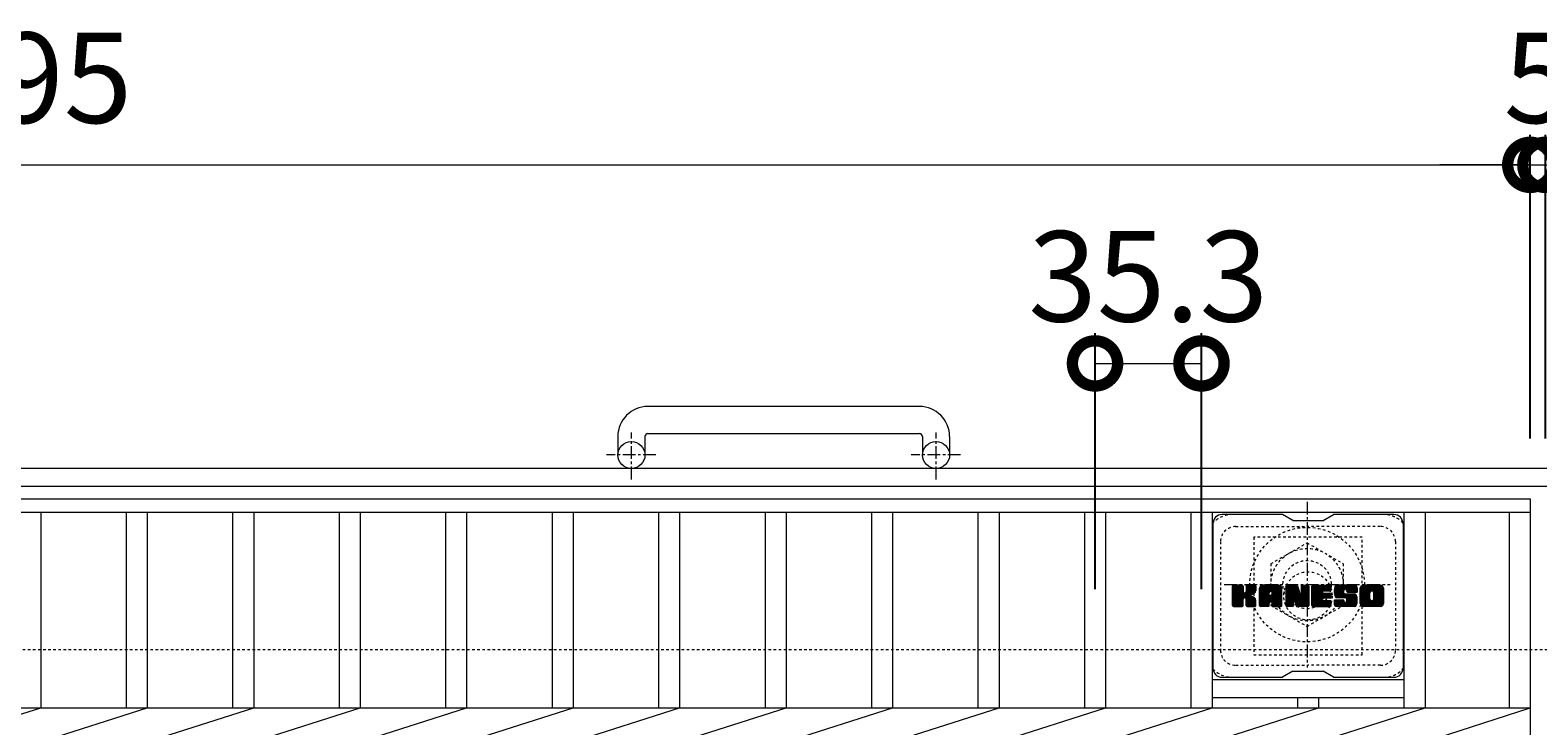
# Model space of a CAD drawing. Units: millimetres. Extents: x -1580 to 40, y -529 to 1355.
# Drawn here: x -769 to -270, y 1124 to 1355 of the extents above; entities that cross this region are included whole.
import ezdxf

# ---------------------------------------------------------------- set-up
doc = ezdxf.new("R2010")
doc.units = ezdxf.units.MM
doc.linetypes.add('中心線（短）', pattern=[6.773333, 4.233333, -0.846667, 0.846667, -0.846667])
doc.linetypes.add('点線（標準）', pattern=[1.693333, 0.846667, -0.846667])
for name, color, linetype in [('(K)アンカー', 2, 'Continuous'), ('(K)ボルトキャップ', 6, 'Continuous'), ('(K)ボルト固定部', 2, 'Continuous'), ('(K)受枠', 2, 'Continuous'), ('(K)寸法', 7, 'Continuous'), ('(K)蓋', 3, 'Continuous')]:
    doc.layers.add(name, color=color, linetype=linetype)
doc.styles.add('(K)MSゴシック', font='MS Gothic.ttf')
doc.dimstyles.new('KAD-1', dxfattribs={"dimtxt": 3, "dimasz": 3, "dimexe": 1, "dimexo": 2, "dimgap": 1, "dimtad": 1, "dimdec": 1, "dimdsep": 46, "dimtxsty": '(K)MSゴシック', "dimblk": 'DOTSMALL', "dimcen": 0, "dimclrd": 7, "dimclre": 256, "dimclrt": 2, "dimadec": 1, "dimazin": 0, "dimtfac": 1, "dimtdec": 1, "dimtmove": 0, "dimatfit": 3, "dimldrblk": 'DOTSMALL', "dimfxl": 1, "dimtfill": 1, "dimlwd": 9, "dimlwe": -1, "dimarcsym": 0})

# ---------------------------------------------------------------- blocks, each defined once
blk = doc.blocks.new('_DotSmall')
at = {"color": 0, "linetype": 'ByBlock', "const_width": 0.5}
blk.add_lwpolyline([(-0.0625, 0, 1), (0.0625, 0, 1)], format="xyb", close=True, dxfattribs=at)
blk = doc.blocks.new('*D2')
at = {"layer": '(K)寸法', "transparency": 16777216}
for p, q in [((-1267.1, 1219.79), (-1267.1, 1320.55)), ((-272.1, 1219.79), (-272.1, 1320.55))]:
    blk.add_line(p, q, dxfattribs=at)
at = {"layer": '(K)寸法', "color": 7, "lineweight": 9, "transparency": 16777216}
blk.add_line((-1267.1, 1310.55), (-272.1, 1310.55), dxfattribs=at)
at = {"layer": 'Defpoints', "color": 0, "transparency": 16777216}
for p in [(-272.1, 1310.55), (-1267.1, 1199.79), (-272.1, 1199.79)]:
    blk.add_point(p, dxfattribs=at)
at = {"layer": '(K)寸法', "color": 7, "lineweight": 9, "transparency": 16777216, "xscale": 30, "yscale": 30, "zscale": 30, "rotation": 180}
blk.add_blockref('_DotSmall', (-1267.1, 1310.55), dxfattribs=at)
at = {"layer": '(K)寸法', "color": 7, "lineweight": 9, "transparency": 16777216, "xscale": 30, "yscale": 30, "zscale": 30}
blk.add_blockref('_DotSmall', (-272.1, 1310.55), dxfattribs=at)
at = {"layer": '(K)寸法', "color": 2, "lineweight": 9, "transparency": 16777216, "insert": (-769.6, 1335.55), "char_height": 30, "attachment_point": 5, "style": '(K)MSゴシック', "bg_fill": 3, "box_fill_scale": 1.1, "bg_fill_color": 256, "bg_fill_true_color": 13158600, "bg_fill_transparency": 0}
blk.add_mtext('995', dxfattribs=at)
blk = doc.blocks.new('*D3')
at = {"layer": '(K)寸法', "transparency": 16777216}
for p, q in [((-416.4, 1169.79), (-416.4, 1254.67)), ((-381.1, 1169.79), (-381.1, 1254.67))]:
    blk.add_line(p, q, dxfattribs=at)
at = {"layer": '(K)寸法', "color": 7, "lineweight": 9, "transparency": 16777216}
blk.add_line((-416.4, 1244.67), (-381.1, 1244.67), dxfattribs=at)
at = {"layer": 'Defpoints', "color": 0, "transparency": 16777216}
for p in [(-381.1, 1244.67), (-416.4, 1149.79), (-381.1, 1149.79)]:
    blk.add_point(p, dxfattribs=at)
at = {"layer": '(K)寸法', "color": 7, "lineweight": 9, "transparency": 16777216, "xscale": 30, "yscale": 30, "zscale": 30, "rotation": 180}
blk.add_blockref('_DotSmall', (-416.4, 1244.67), dxfattribs=at)
at = {"layer": '(K)寸法', "color": 7, "lineweight": 9, "transparency": 16777216, "xscale": 30, "yscale": 30, "zscale": 30}
blk.add_blockref('_DotSmall', (-381.1, 1244.67), dxfattribs=at)
at = {"layer": '(K)寸法', "color": 2, "lineweight": 9, "transparency": 16777216, "insert": (-398.75, 1269.67), "char_height": 30, "attachment_point": 5, "style": '(K)MSゴシック', "bg_fill": 3, "box_fill_scale": 1.1, "bg_fill_color": 256, "bg_fill_true_color": 13158600, "bg_fill_transparency": 0}
blk.add_mtext('35.3', dxfattribs=at)
blk = doc.blocks.new('*D4')
at = {"layer": '(K)寸法', "transparency": 16777216}
for p, q in [((-272.1, 1219.79), (-272.1, 1320.55)), ((-267.1, 1219.79), (-267.1, 1320.55))]:
    blk.add_line(p, q, dxfattribs=at)
at = {"layer": '(K)寸法', "color": 7, "lineweight": 9, "transparency": 16777216}
for p, q in [((-272.1, 1310.55), (-302.1, 1310.55)), ((-272.1, 1310.55), (-267.1, 1310.55)), ((-267.1, 1310.55), (-237.1, 1310.55))]:
    blk.add_line(p, q, dxfattribs=at)
at = {"layer": 'Defpoints', "color": 0, "transparency": 16777216}
for p in [(-267.1, 1310.55), (-272.1, 1199.79), (-267.1, 1199.79)]:
    blk.add_point(p, dxfattribs=at)
at = {"layer": '(K)寸法', "color": 7, "lineweight": 9, "transparency": 16777216, "xscale": 30, "yscale": 30, "zscale": 30}
blk.add_blockref('_DotSmall', (-272.1, 1310.55), dxfattribs=at)
at = {"layer": '(K)寸法', "color": 7, "lineweight": 9, "transparency": 16777216, "xscale": 30, "yscale": 30, "zscale": 30, "rotation": 180}
blk.add_blockref('_DotSmall', (-267.1, 1310.55), dxfattribs=at)
at = {"layer": '(K)寸法', "color": 2, "lineweight": 9, "transparency": 16777216, "insert": (-269.6, 1335.55), "char_height": 30, "attachment_point": 5, "style": '(K)MSゴシック', "bg_fill": 3, "box_fill_scale": 1.1, "bg_fill_color": 256, "bg_fill_true_color": 13158600, "bg_fill_transparency": 0}
blk.add_mtext('5', dxfattribs=at)

msp = doc.modelspace()

# ---------------------------------------------------------------- linework, layer by layer
at = {"layer": '(K)アンカー', "color": 2, "linetype": 'Continuous', "lineweight": 9}
for p, q in [((-474.6, 1230.39), (-564.6, 1230.39)), ((-574.6, 1220.39), (-574.6, 1214.29)), ((-565.6, 1220.39), (-565.6, 1214.29)), ((-564.6, 1221.39), (-474.6, 1221.39)), ((-473.6, 1220.39), (-473.6, 1214.29)), ((-464.6, 1220.39), (-464.6, 1214.29))]:
    msp.add_line(p, q, dxfattribs=at)
at = {"layer": '(K)アンカー', "color": 2, "linetype": '中心線（短）', "lineweight": 9}
for p, q in [((-570.1, 1206.19), (-570.1, 1221.78)), ((-469.1, 1206.19), (-469.1, 1221.78)), ((-561.94, 1214.29), (-578.35, 1214.29)), ((-460.94, 1214.29), (-477.35, 1214.29))]:
    msp.add_line(p, q, dxfattribs=at)
at = {"layer": '(K)アンカー', "color": 2, "linetype": 'Continuous', "lineweight": 9}
for centre in [(-570.1, 1214.29), (-469.1, 1214.29)]:
    msp.add_circle(centre, 4.5, dxfattribs=at)
for centre, radius, start, end in [((-564.6, 1220.39), 10, 90, 180), ((-474.6, 1220.39), 10, 0, 90), ((-564.6, 1220.39), 1, 90, 180), ((-474.6, 1220.39), 1, 0, 90)]:
    msp.add_arc(centre, radius, start, end, dxfattribs=at)
at = {"layer": '(K)ボルトキャップ', "color": 6, "linetype": 'Continuous', "lineweight": 9}
for p, q in [((-354.3, 1194.54), (-374.3, 1194.54)), ((-350.8, 1192.54), (-354.27, 1194.54)), ((-340.8, 1192.54), (-337.34, 1194.54)), ((-317.3, 1194.54), (-337.34, 1194.54)), ((-377.3, 1191.54), (-377.3, 1143.54)), ((-350.8, 1192.54), (-340.8, 1192.54)), ((-314.3, 1191.54), (-314.3, 1143.54)), ((-370.8, 1167.81), (-367.55, 1171.07)), ((-370.8, 1168.01), (-367.74, 1171.07)), ((-370.8, 1168.2), (-367.93, 1171.07)), ((-370.8, 1168.39), (-368.13, 1171.07)), ((-370.8, 1168.58), (-368.32, 1171.07)), ((-370.8, 1168.77), (-368.51, 1171.07)), ((-370.8, 1168.96), (-368.7, 1171.07)), ((-370.8, 1169.16), (-368.89, 1171.07)), ((-370.8, 1169.35), (-369.08, 1171.07)), ((-370.8, 1169.54), (-369.28, 1171.07)), ((-370.8, 1169.73), (-369.47, 1171.07)), ((-370.8, 1169.92), (-369.66, 1171.07)), ((-370.8, 1170.12), (-369.85, 1171.07)), ((-370.8, 1170.31), (-370.04, 1171.07)), ((-370.8, 1170.5), (-370.23, 1171.07)), ((-370.8, 1170.69), (-370.43, 1171.07)), ((-370.8, 1167.62), (-367.41, 1171.02)), ((-370.8, 1167.43), (-367.31, 1170.92)), ((-370.8, 1167.24), (-367.27, 1170.77)), ((-370.8, 1164.32), (-370.8, 1170.76)), ((-370.8, 1167.05), (-367.27, 1170.58)), ((-370.8, 1166.86), (-367.27, 1170.39)), ((-370.8, 1166.66), (-367.27, 1170.2)), ((-370.8, 1166.47), (-367.27, 1170.01)), ((-370.8, 1166.28), (-367.27, 1169.81)), ((-370.8, 1166.09), (-367.27, 1169.62)), ((-370.78, 1164.2), (-363.91, 1171.07)), ((-370.75, 1170.93), (-370.67, 1171.01)), ((-370.69, 1164.09), (-363.72, 1171.07)), ((-370.57, 1164.03), (-363.52, 1171.07)), ((-367.57, 1171.07), (-370.5, 1171.07)), ((-370.38, 1164.02), (-363.34, 1171.06)), ((-370.19, 1164.02), (-363.21, 1170.99)), ((-370, 1164.02), (-363.13, 1170.88)), ((-367.27, 1170.76), (-367.27, 1168.99)), ((-366.98, 1166.84), (-363.11, 1170.71)), ((-366.75, 1166.88), (-363.11, 1170.52)), ((-366.6, 1166.84), (-363.11, 1170.33)), ((-366.48, 1166.77), (-363.11, 1170.14)), ((-366.33, 1168.84), (-364.1, 1171.07)), ((-366.3, 1169.05), (-364.29, 1171.07)), ((-366.3, 1169.25), (-364.48, 1171.07)), ((-366.3, 1169.44), (-364.67, 1171.07)), ((-366.3, 1169.63), (-364.87, 1171.07)), ((-366.3, 1169.82), (-365.06, 1171.07)), ((-366.3, 1170.01), (-365.25, 1171.07)), ((-366.3, 1170.21), (-365.44, 1171.07)), ((-366.3, 1170.4), (-365.63, 1171.07)), ((-366.3, 1170.59), (-365.83, 1171.07)), ((-366.3, 1170.78), (-366.02, 1171.07)), ((-366.3, 1170.76), (-366.3, 1168.99)), ((-363.41, 1171.07), (-366, 1171.07)), ((-365.19, 1167.86), (-363.11, 1169.95)), ((-364.97, 1167.9), (-363.11, 1169.76)), ((-364.72, 1167.95), (-363.11, 1169.56)), ((-363.11, 1170.76), (-363.11, 1169.26)), ((-361.83, 1165.67), (-356.43, 1171.07)), ((-361.83, 1165.86), (-356.62, 1171.07)), ((-361.83, 1166.05), (-356.81, 1171.07)), ((-361.83, 1166.24), (-357.01, 1171.07)), ((-361.83, 1166.43), (-357.2, 1171.07)), ((-361.83, 1166.62), (-357.39, 1171.07)), ((-361.83, 1166.82), (-357.58, 1171.07)), ((-361.83, 1167.01), (-357.77, 1171.07)), ((-361.83, 1167.2), (-357.96, 1171.07)), ((-361.83, 1167.39), (-358.16, 1171.07)), ((-361.83, 1167.58), (-358.35, 1171.07)), ((-361.83, 1167.77), (-358.54, 1171.07)), ((-361.83, 1167.97), (-358.73, 1171.07)), ((-361.83, 1168.16), (-358.92, 1171.07)), ((-361.83, 1168.35), (-359.11, 1171.07)), ((-361.83, 1168.54), (-359.31, 1171.07)), ((-361.83, 1168.73), (-359.5, 1171.07)), ((-361.83, 1168.92), (-359.69, 1171.07)), ((-361.83, 1169.12), (-359.88, 1171.07)), ((-361.83, 1169.31), (-360.07, 1171.07)), ((-361.83, 1169.5), (-360.26, 1171.07)), ((-361.83, 1169.69), (-360.46, 1171.07)), ((-361.83, 1169.88), (-360.65, 1171.07)), ((-361.83, 1170.08), (-360.84, 1171.07)), ((-361.83, 1164.32), (-361.83, 1170.06)), ((-361.8, 1170.29), (-361.06, 1171.04)), ((-361.64, 1170.65), (-361.41, 1170.88)), ((-361.18, 1164.02), (-354.61, 1170.59)), ((-360.99, 1164.02), (-354.54, 1170.46)), ((-355.46, 1171.07), (-360.83, 1171.07)), ((-360.79, 1164.02), (-354.49, 1170.32)), ((-360.6, 1164.02), (-354.46, 1170.16)), ((-360.41, 1164.02), (-354.46, 1169.97)), ((-360.22, 1164.02), (-354.46, 1169.78)), ((-360.03, 1164.02), (-354.46, 1169.59)), ((-358.16, 1169.15), (-356.24, 1171.07)), ((-357.99, 1169.12), (-356.05, 1171.07)), ((-357.86, 1169.06), (-355.86, 1171.07)), ((-357.76, 1168.97), (-355.66, 1171.07)), ((-357.69, 1168.85), (-355.47, 1171.07)), ((-357.65, 1168.69), (-355.29, 1171.05)), ((-357.65, 1168.5), (-355.14, 1171.01)), ((-357.65, 1168.31), (-355.01, 1170.96)), ((-357.65, 1168.12), (-354.89, 1170.89)), ((-357.65, 1167.93), (-354.78, 1170.8)), ((-357.65, 1167.73), (-354.69, 1170.7)), ((-354.46, 1164.32), (-354.46, 1170.06)), ((-353.16, 1167.62), (-349.72, 1171.07)), ((-353.16, 1167.82), (-349.91, 1171.07)), ((-353.16, 1168.01), (-350.1, 1171.07)), ((-353.16, 1168.2), (-350.29, 1171.07)), ((-353.16, 1168.39), (-350.49, 1171.07)), ((-353.16, 1168.58), (-350.68, 1171.07)), ((-353.16, 1168.77), (-350.87, 1171.07)), ((-353.16, 1168.97), (-351.06, 1171.07)), ((-353.16, 1169.16), (-351.25, 1171.07)), ((-353.16, 1169.35), (-351.45, 1171.07)), ((-353.16, 1169.54), (-351.64, 1171.07)), ((-353.16, 1169.73), (-351.83, 1171.07)), ((-353.16, 1169.93), (-352.02, 1171.07)), ((-353.16, 1170.12), (-352.21, 1171.07)), ((-353.16, 1170.31), (-352.4, 1171.07)), ((-353.16, 1170.5), (-352.6, 1171.07)), ((-353.16, 1170.69), (-352.79, 1171.07)), ((-353.16, 1167.43), (-349.53, 1171.06)), ((-353.16, 1167.24), (-349.4, 1171)), ((-353.16, 1167.05), (-349.31, 1170.9)), ((-353.16, 1170.76), (-353.16, 1164.32)), ((-353.16, 1166.86), (-349.27, 1170.75)), ((-353.16, 1166.67), (-349.22, 1170.61)), ((-353.16, 1166.47), (-349.17, 1170.46)), ((-353.16, 1166.28), (-349.13, 1170.32)), ((-353.16, 1166.09), (-349.08, 1170.17)), ((-353.16, 1165.9), (-349.03, 1170.03)), ((-353.16, 1165.71), (-348.99, 1169.88)), ((-353.16, 1165.52), (-348.94, 1169.74)), ((-353.16, 1165.32), (-348.89, 1169.59)), ((-353.11, 1170.94), (-353.04, 1171.01)), ((-352.86, 1171.07), (-349.59, 1171.07)), ((-350.17, 1165.83), (-345.51, 1170.49)), ((-350.12, 1165.68), (-345.51, 1170.3)), ((-350.08, 1165.53), (-345.51, 1170.1)), ((-350.03, 1165.38), (-345.51, 1169.91)), ((-349.99, 1165.24), (-345.51, 1169.72)), ((-349.3, 1170.86), (-348.38, 1167.99)), ((-348.07, 1168.88), (-345.89, 1171.07)), ((-348.07, 1169.07), (-346.08, 1171.07)), ((-348.07, 1169.27), (-346.27, 1171.07)), ((-348.07, 1169.46), (-346.46, 1171.07)), ((-348.07, 1169.65), (-346.65, 1171.07)), ((-348.07, 1169.84), (-346.84, 1171.07)), ((-348.07, 1170.03), (-347.04, 1171.07)), ((-348.07, 1170.22), (-347.23, 1171.07)), ((-348.07, 1170.42), (-347.42, 1171.07)), ((-348.07, 1170.61), (-347.61, 1171.07)), ((-348.07, 1170.8), (-347.8, 1171.06)), ((-348.07, 1168.69), (-345.71, 1171.05)), ((-348.07, 1168.5), (-345.59, 1170.98)), ((-348.07, 1168.31), (-345.52, 1170.86)), ((-348.07, 1170.76), (-348.07, 1168.03)), ((-348.07, 1168.12), (-345.51, 1170.68)), ((-347.77, 1171.07), (-345.81, 1171.07)), ((-345.51, 1170.76), (-345.51, 1164.32)), ((-344.53, 1165.52), (-338.98, 1171.07)), ((-344.53, 1165.71), (-339.17, 1171.07)), ((-344.53, 1165.91), (-339.37, 1171.07)), ((-344.53, 1166.1), (-339.56, 1171.07)), ((-344.53, 1166.29), (-339.75, 1171.07)), ((-344.53, 1166.48), (-339.94, 1171.07)), ((-344.53, 1166.67), (-340.13, 1171.07)), ((-344.53, 1166.86), (-340.32, 1171.07)), ((-344.53, 1167.06), (-340.52, 1171.07)), ((-344.53, 1167.25), (-340.71, 1171.07)), ((-344.53, 1167.44), (-340.9, 1171.07)), ((-344.53, 1167.63), (-341.09, 1171.07)), ((-344.53, 1167.82), (-341.28, 1171.07)), ((-344.53, 1168.01), (-341.48, 1171.07)), ((-344.53, 1168.21), (-341.67, 1171.07)), ((-344.53, 1168.4), (-341.86, 1171.07)), ((-344.53, 1168.59), (-342.05, 1171.07)), ((-344.53, 1168.78), (-342.24, 1171.07)), ((-344.53, 1168.97), (-342.43, 1171.07)), ((-344.53, 1169.16), (-342.63, 1171.07)), ((-344.53, 1169.36), (-342.82, 1171.07)), ((-344.53, 1169.55), (-343.01, 1171.07)), ((-344.53, 1169.74), (-343.2, 1171.07)), ((-344.53, 1169.93), (-343.39, 1171.07)), ((-344.53, 1170.12), (-343.58, 1171.07)), ((-344.53, 1170.31), (-343.78, 1171.07)), ((-344.53, 1170.51), (-343.97, 1171.07)), ((-344.53, 1170.7), (-344.16, 1171.07)), ((-344.53, 1164.32), (-344.53, 1170.76)), ((-344.23, 1171.07), (-338.42, 1171.07)), ((-340.73, 1169.13), (-338.79, 1171.07)), ((-340.5, 1169.16), (-338.6, 1171.07)), ((-340.31, 1169.16), (-338.41, 1171.07)), ((-340.12, 1169.16), (-338.26, 1171.02)), ((-339.93, 1169.16), (-338.17, 1170.93)), ((-339.74, 1169.16), (-338.12, 1170.78)), ((-339.55, 1169.16), (-338.12, 1170.59)), ((-339.35, 1169.16), (-338.12, 1170.4)), ((-339.16, 1169.16), (-338.12, 1170.2)), ((-338.97, 1169.16), (-338.12, 1170.01)), ((-338.78, 1169.16), (-338.12, 1169.82)), ((-338.59, 1169.16), (-338.12, 1169.63)), ((-338.12, 1169.46), (-338.12, 1170.76)), ((-337.15, 1168.87), (-334.96, 1171.07)), ((-337.15, 1169.06), (-335.15, 1171.07)), ((-337.14, 1168.69), (-334.76, 1171.07)), ((-337.14, 1169.26), (-335.34, 1171.07)), ((-337.13, 1168.51), (-334.57, 1171.07)), ((-337.12, 1169.47), (-335.53, 1171.07)), ((-337.11, 1168.34), (-334.38, 1171.07)), ((-337.1, 1169.69), (-335.72, 1171.07)), ((-337.08, 1168.18), (-334.19, 1171.07)), ((-337.05, 1168.02), (-334, 1171.07)), ((-337.05, 1169.93), (-335.91, 1171.07)), ((-337.01, 1167.86), (-333.81, 1171.07)), ((-336.99, 1170.18), (-336.11, 1171.07)), ((-336.97, 1167.71), (-333.61, 1171.07)), ((-336.92, 1167.56), (-333.42, 1171.07)), ((-336.91, 1170.46), (-336.3, 1171.07)), ((-336.88, 1167.42), (-333.23, 1171.07)), ((-336.82, 1167.28), (-333.04, 1171.07)), ((-336.79, 1170.77), (-336.53, 1171.02)), ((-336.76, 1167.15), (-332.85, 1171.07)), ((-336.68, 1167.04), (-332.66, 1171.07)), ((-336.57, 1166.96), (-332.46, 1171.07)), ((-330.46, 1171.07), (-336.33, 1171.07)), ((-333.57, 1169.77), (-332.27, 1171.07)), ((-333.38, 1169.77), (-332.08, 1171.07)), ((-333.23, 1169.72), (-331.89, 1171.07)), ((-333.12, 1169.64), (-331.7, 1171.07)), ((-333.04, 1169.53), (-331.51, 1171.07)), ((-332.98, 1169.4), (-331.31, 1171.07)), ((-332.97, 1169.22), (-331.12, 1171.07)), ((-332.96, 1169.03), (-330.93, 1171.07)), ((-332.9, 1168.91), (-330.74, 1171.07)), ((-332.79, 1168.83), (-330.55, 1171.07)), ((-332.62, 1168.8), (-330.36, 1171.06)), ((-332.43, 1168.8), (-330.2, 1171.03)), ((-332.24, 1168.8), (-330.06, 1170.98)), ((-332.04, 1168.8), (-329.93, 1170.91)), ((-331.85, 1168.8), (-329.82, 1170.83)), ((-331.66, 1168.8), (-329.72, 1170.74)), ((-331.47, 1168.8), (-329.64, 1170.63)), ((-331.28, 1168.8), (-329.57, 1170.51)), ((-331.09, 1168.8), (-329.51, 1170.38)), ((-330.89, 1168.8), (-329.47, 1170.23)), ((-330.7, 1168.8), (-329.46, 1170.05)), ((-330.51, 1168.8), (-329.46, 1169.86)), ((-330.32, 1168.8), (-329.46, 1169.66)), ((-329.46, 1170.06), (-329.46, 1168.8)), ((-328.48, 1165.66), (-323.07, 1171.07)), ((-328.48, 1165.85), (-323.26, 1171.07)), ((-328.48, 1166.04), (-323.45, 1171.07)), ((-328.48, 1166.23), (-323.64, 1171.07)), ((-328.48, 1166.42), (-323.84, 1171.07)), ((-328.48, 1166.61), (-324.03, 1171.07)), ((-328.48, 1166.81), (-324.22, 1171.07)), ((-328.48, 1167), (-324.41, 1171.07)), ((-328.48, 1167.19), (-324.6, 1171.07)), ((-328.48, 1167.38), (-324.79, 1171.07)), ((-328.48, 1167.57), (-324.99, 1171.07)), ((-328.48, 1167.76), (-325.18, 1171.07)), ((-328.48, 1167.96), (-325.37, 1171.07)), ((-328.48, 1168.15), (-325.56, 1171.07)), ((-328.48, 1168.34), (-325.75, 1171.07)), ((-328.48, 1168.53), (-325.94, 1171.07)), ((-328.48, 1168.72), (-326.14, 1171.07)), ((-328.48, 1168.92), (-326.33, 1171.07)), ((-328.48, 1169.11), (-326.52, 1171.07)), ((-328.48, 1169.3), (-326.71, 1171.07)), ((-328.48, 1169.49), (-326.9, 1171.07)), ((-328.48, 1169.68), (-327.1, 1171.07)), ((-328.48, 1169.87), (-327.29, 1171.07)), ((-328.48, 1170.07), (-327.48, 1171.07)), ((-328.48, 1165.03), (-328.48, 1170.06)), ((-328.46, 1170.28), (-327.7, 1171.04)), ((-328.31, 1170.62), (-328.03, 1170.9)), ((-321.81, 1171.07), (-327.47, 1171.07)), ((-324.83, 1169.11), (-322.88, 1171.07)), ((-324.61, 1169.14), (-322.69, 1171.07)), ((-324.45, 1169.11), (-322.49, 1171.07)), ((-324.32, 1169.05), (-322.3, 1171.07)), ((-324.21, 1168.97), (-322.11, 1171.07)), ((-324.12, 1168.86), (-321.92, 1171.07)), ((-324.06, 1168.73), (-321.73, 1171.06)), ((-324.03, 1168.58), (-321.57, 1171.04)), ((-324.03, 1166.46), (-320.8, 1169.69)), ((-324.02, 1168.39), (-321.42, 1170.99)), ((-324.02, 1168.19), (-321.29, 1170.92)), ((-324.02, 1168), (-321.18, 1170.85)), ((-324.02, 1167.81), (-321.08, 1170.75)), ((-324.02, 1167.62), (-320.99, 1170.65)), ((-324.02, 1167.43), (-320.92, 1170.53)), ((-324.02, 1167.24), (-320.86, 1170.4)), ((-324.02, 1167.04), (-320.82, 1170.25)), ((-324.02, 1166.85), (-320.8, 1170.07)), ((-324.02, 1166.66), (-320.8, 1169.88)), ((-320.8, 1170.06), (-320.8, 1165.03)), ((-370.8, 1165.9), (-367.27, 1169.43)), ((-370.8, 1165.71), (-367.27, 1169.24)), ((-370.8, 1165.51), (-367.27, 1169.05)), ((-370.8, 1165.32), (-367.25, 1168.87)), ((-370.8, 1165.13), (-367.2, 1168.74)), ((-370.8, 1164.94), (-367.11, 1168.63)), ((-370.8, 1164.75), (-367, 1168.55)), ((-370.8, 1164.36), (-366.64, 1168.53)), ((-370.8, 1164.55), (-366.85, 1168.51)), ((-369.81, 1164.02), (-367.23, 1166.59)), ((-369.61, 1164.02), (-367.27, 1166.36)), ((-369.42, 1164.02), (-367.27, 1166.17)), ((-369.23, 1164.02), (-367.27, 1165.98)), ((-369.04, 1164.02), (-367.27, 1165.79)), ((-368.85, 1164.02), (-367.27, 1165.6)), ((-368.65, 1164.02), (-367.27, 1165.41)), ((-368.46, 1164.02), (-367.27, 1165.21)), ((-368.27, 1164.02), (-367.27, 1165.02)), ((-368.08, 1164.02), (-367.27, 1164.83)), ((-367.89, 1164.02), (-367.27, 1164.64)), ((-367.27, 1164.32), (-367.27, 1166.41)), ((-366.39, 1166.67), (-365.35, 1167.71)), ((-366.33, 1166.53), (-365.3, 1167.57)), ((-366.31, 1166.36), (-365.15, 1167.52)), ((-366.31, 1166.17), (-364.98, 1167.51)), ((-366.31, 1165.98), (-364.81, 1167.48)), ((-366.31, 1165.79), (-364.65, 1167.45)), ((-366.31, 1165.59), (-364.5, 1167.41)), ((-366.31, 1165.4), (-364.36, 1167.36)), ((-366.31, 1165.21), (-364.22, 1167.31)), ((-366.31, 1165.02), (-364.08, 1167.25)), ((-366.31, 1164.83), (-363.95, 1167.19)), ((-366.31, 1164.64), (-363.83, 1167.12)), ((-366.31, 1164.44), (-363.71, 1167.05)), ((-366.31, 1164.26), (-363.59, 1166.97)), ((-366.31, 1164.32), (-366.31, 1166.41)), ((-366.24, 1164.13), (-363.48, 1166.89)), ((-366.14, 1164.05), (-363.38, 1166.8)), ((-365.97, 1164.02), (-363.29, 1166.7)), ((-365.78, 1164.02), (-363.22, 1166.58)), ((-365.59, 1164.02), (-363.16, 1166.44)), ((-365.4, 1164.02), (-363.12, 1166.29)), ((-365.2, 1164.02), (-363.1, 1166.12)), ((-365.01, 1164.02), (-363.1, 1165.93)), ((-364.82, 1164.02), (-363.1, 1165.73)), ((-364.63, 1164.02), (-363.1, 1165.54)), ((-364.46, 1168.03), (-363.11, 1169.37)), ((-364.44, 1164.02), (-363.1, 1165.35)), ((-364.25, 1164.02), (-363.1, 1165.16)), ((-364.16, 1168.13), (-363.11, 1169.18)), ((-364.05, 1164.02), (-363.1, 1164.97)), ((-363.86, 1164.02), (-363.1, 1164.78)), ((-363.81, 1168.28), (-363.17, 1168.93)), ((-363.67, 1164.02), (-363.1, 1164.58)), ((-363.1, 1164.32), (-363.1, 1166.11)), ((-361.83, 1165.47), (-358.63, 1168.67)), ((-361.83, 1165.28), (-358.63, 1168.48)), ((-361.83, 1165.09), (-358.63, 1168.29)), ((-361.83, 1164.9), (-358.63, 1168.1)), ((-361.83, 1164.71), (-358.63, 1167.9)), ((-361.83, 1164.51), (-358.63, 1167.71)), ((-361.83, 1164.32), (-358.61, 1167.55)), ((-361.79, 1164.17), (-358.45, 1167.52)), ((-361.7, 1164.07), (-358.25, 1167.52)), ((-361.56, 1164.02), (-358.06, 1167.52)), ((-361.37, 1164.02), (-357.87, 1167.52)), ((-359.84, 1164.02), (-358.62, 1165.23)), ((-359.64, 1164.02), (-358.63, 1165.03)), ((-359.45, 1164.02), (-358.63, 1164.84)), ((-359.26, 1164.02), (-358.63, 1164.64)), ((-358.63, 1167.62), (-358.63, 1168.66)), ((-358.63, 1164.32), (-358.63, 1165.13)), ((-357.75, 1167.52), (-358.53, 1167.52)), ((-358.25, 1165.61), (-354.46, 1169.4)), ((-358.05, 1165.61), (-354.46, 1169.21)), ((-357.91, 1165.56), (-354.46, 1169.01)), ((-357.8, 1165.48), (-354.46, 1168.82)), ((-357.72, 1165.37), (-354.46, 1168.63)), ((-357.67, 1165.23), (-354.46, 1168.44)), ((-357.65, 1167.62), (-357.65, 1168.66)), ((-357.65, 1165.05), (-354.46, 1168.25)), ((-357.65, 1164.86), (-354.46, 1168.06)), ((-357.65, 1164.67), (-354.46, 1167.86)), ((-357.65, 1164.47), (-354.46, 1167.67)), ((-357.65, 1164.29), (-354.46, 1167.48)), ((-357.65, 1164.32), (-357.65, 1165.13)), ((-357.6, 1164.15), (-354.46, 1167.29)), ((-357.5, 1164.06), (-354.46, 1167.1)), ((-357.34, 1164.02), (-354.46, 1166.91)), ((-357.15, 1164.02), (-354.46, 1166.71)), ((-356.96, 1164.02), (-354.46, 1166.52)), ((-356.77, 1164.02), (-354.46, 1166.33)), ((-356.58, 1164.02), (-354.46, 1166.14)), ((-356.38, 1164.02), (-354.46, 1165.95)), ((-356.19, 1164.02), (-354.46, 1165.75)), ((-356, 1164.02), (-354.46, 1165.56)), ((-355.81, 1164.02), (-354.46, 1165.37)), ((-355.62, 1164.02), (-354.46, 1165.18)), ((-355.43, 1164.02), (-354.46, 1164.99)), ((-355.23, 1164.02), (-354.46, 1164.8)), ((-355.04, 1164.02), (-354.46, 1164.6)), ((-353.16, 1165.13), (-348.85, 1169.45)), ((-353.16, 1164.94), (-348.8, 1169.3)), ((-353.16, 1164.75), (-348.75, 1169.16)), ((-353.16, 1164.56), (-348.71, 1169.01)), ((-353.16, 1164.37), (-348.66, 1168.87)), ((-353.14, 1164.2), (-348.61, 1168.72)), ((-353.05, 1164.09), (-348.57, 1168.58)), ((-352.93, 1164.03), (-348.52, 1168.43)), ((-352.74, 1164.02), (-350.62, 1166.14)), ((-352.55, 1164.02), (-350.63, 1165.93)), ((-352.36, 1164.02), (-350.63, 1165.74)), ((-352.17, 1164.02), (-350.63, 1165.55)), ((-351.97, 1164.02), (-350.63, 1165.36)), ((-351.78, 1164.02), (-350.63, 1165.17)), ((-351.59, 1164.02), (-350.63, 1164.98)), ((-351.4, 1164.02), (-350.63, 1164.78)), ((-351.21, 1164.02), (-350.63, 1164.59)), ((-350.63, 1164.32), (-350.63, 1166.07)), ((-350.51, 1166.25), (-348.47, 1168.29)), ((-350.34, 1166.23), (-348.43, 1168.14)), ((-350.25, 1166.12), (-348.38, 1167.99)), ((-349.69, 1164.24), (-350.25, 1166.12)), ((-350.21, 1165.98), (-348.29, 1167.89)), ((-349.95, 1165.09), (-345.51, 1169.53)), ((-349.9, 1164.94), (-345.51, 1169.34)), ((-349.86, 1164.79), (-345.51, 1169.15)), ((-349.82, 1164.64), (-345.51, 1168.95)), ((-349.77, 1164.5), (-345.51, 1168.76)), ((-349.73, 1164.35), (-345.51, 1168.57)), ((-349.68, 1164.2), (-345.51, 1168.38)), ((-349.6, 1164.09), (-345.51, 1168.19)), ((-349.47, 1164.03), (-345.51, 1168)), ((-349.29, 1164.02), (-345.51, 1167.8)), ((-349.1, 1164.02), (-345.51, 1167.61)), ((-348.91, 1164.02), (-345.51, 1167.42)), ((-348.71, 1164.02), (-345.51, 1167.23)), ((-348.52, 1164.02), (-345.51, 1167.04)), ((-348.33, 1164.02), (-345.51, 1166.85)), ((-348.14, 1164.02), (-345.51, 1166.65)), ((-347.95, 1164.02), (-345.51, 1166.46)), ((-347.76, 1164.02), (-345.51, 1166.27)), ((-347.56, 1164.02), (-345.51, 1166.08)), ((-347.37, 1164.02), (-345.51, 1165.89)), ((-347.18, 1164.02), (-345.51, 1165.69)), ((-346.99, 1164.02), (-345.51, 1165.5)), ((-346.8, 1164.02), (-345.51, 1165.31)), ((-346.61, 1164.02), (-345.51, 1165.12)), ((-346.41, 1164.02), (-345.51, 1164.93)), ((-346.22, 1164.02), (-345.51, 1164.74)), ((-346.03, 1164.02), (-345.51, 1164.54)), ((-344.53, 1165.33), (-340.96, 1168.9)), ((-344.53, 1165.14), (-340.99, 1168.68)), ((-344.53, 1164.95), (-340.94, 1168.54)), ((-344.53, 1164.75), (-340.85, 1168.43)), ((-344.53, 1164.56), (-340.74, 1168.35)), ((-344.53, 1164.37), (-340.58, 1168.32)), ((-344.5, 1164.2), (-340.39, 1168.32)), ((-344.42, 1164.09), (-340.2, 1168.32)), ((-344.3, 1164.03), (-340.01, 1168.32)), ((-344.11, 1164.02), (-339.82, 1168.32)), ((-343.92, 1164.02), (-339.62, 1168.32)), ((-343.73, 1164.02), (-339.43, 1168.32)), ((-343.54, 1164.02), (-339.24, 1168.32)), ((-343.35, 1164.02), (-340.99, 1166.38)), ((-343.15, 1164.02), (-340.96, 1166.21)), ((-342.96, 1164.02), (-340.89, 1166.09)), ((-342.77, 1164.02), (-340.79, 1166)), ((-342.58, 1164.02), (-340.65, 1165.95)), ((-342.39, 1164.02), (-340.46, 1165.95)), ((-342.2, 1164.02), (-340.27, 1165.95)), ((-342, 1164.02), (-340.08, 1165.95)), ((-341.81, 1164.02), (-339.89, 1165.95)), ((-341.62, 1164.02), (-339.69, 1165.95)), ((-341.43, 1164.02), (-339.5, 1165.95)), ((-341.24, 1164.02), (-339.31, 1165.95)), ((-341.05, 1164.02), (-339.12, 1165.95)), ((-340.85, 1164.02), (-338.93, 1165.95)), ((-340.66, 1164.02), (-338.74, 1165.95)), ((-340.6, 1166.77), (-339.05, 1168.32)), ((-338.42, 1166.77), (-340.58, 1166.77)), ((-338.45, 1165.95), (-340.58, 1165.95)), ((-338.42, 1169.16), (-340.57, 1169.16)), ((-338.42, 1168.32), (-340.57, 1168.32)), ((-340.47, 1164.02), (-338.54, 1165.95)), ((-340.4, 1166.77), (-338.86, 1168.32)), ((-340.28, 1164.02), (-338.36, 1165.93)), ((-340.21, 1166.77), (-338.66, 1168.32)), ((-340.09, 1164.02), (-338.24, 1165.86)), ((-340.02, 1166.77), (-338.47, 1168.32)), ((-339.9, 1164.02), (-338.16, 1165.75)), ((-339.83, 1166.77), (-338.3, 1168.29)), ((-339.7, 1164.02), (-338.14, 1165.58)), ((-339.64, 1166.77), (-338.19, 1168.21)), ((-339.51, 1164.02), (-338.14, 1165.39)), ((-339.45, 1166.77), (-338.13, 1168.09)), ((-339.32, 1164.02), (-338.14, 1165.19)), ((-339.25, 1166.77), (-338.12, 1167.9)), ((-339.13, 1164.02), (-338.14, 1165)), ((-339.06, 1166.77), (-338.12, 1167.71)), ((-338.94, 1164.02), (-338.14, 1164.81)), ((-338.87, 1166.77), (-338.12, 1167.52)), ((-338.74, 1164.02), (-338.14, 1164.62)), ((-338.68, 1166.77), (-338.12, 1167.33)), ((-338.49, 1166.77), (-338.12, 1167.14)), ((-338.39, 1169.16), (-338.12, 1169.44)), ((-338.14, 1164.32), (-338.14, 1165.64)), ((-338.12, 1167.07), (-338.12, 1168.01)), ((-337.15, 1165.04), (-335.92, 1166.27)), ((-337.15, 1165.23), (-336.11, 1166.27)), ((-337.15, 1165.42), (-336.31, 1166.27)), ((-337.15, 1165.61), (-336.5, 1166.27)), ((-337.15, 1165.8), (-336.69, 1166.27)), ((-337.15, 1166), (-336.88, 1166.26)), ((-337.15, 1165.96), (-337.15, 1165.03)), ((-337.14, 1164.86), (-335.73, 1166.27)), ((-337.1, 1164.71), (-335.54, 1166.27)), ((-337.04, 1164.57), (-335.35, 1166.27)), ((-336.97, 1164.45), (-335.16, 1166.27)), ((-336.89, 1164.34), (-334.96, 1166.27)), ((-336.85, 1166.27), (-334.25, 1166.27)), ((-336.79, 1164.25), (-334.77, 1166.27)), ((-336.68, 1164.17), (-334.58, 1166.27)), ((-336.55, 1164.1), (-334.39, 1166.27)), ((-336.43, 1166.91), (-333.95, 1169.39)), ((-336.41, 1164.05), (-334.2, 1166.26)), ((-333.29, 1166.9), (-336.33, 1166.9)), ((-336.25, 1166.9), (-333.96, 1169.18)), ((-336.25, 1164.02), (-334.07, 1166.2)), ((-336.06, 1166.9), (-333.96, 1168.99)), ((-336.06, 1164.02), (-333.98, 1166.1)), ((-335.87, 1164.02), (-333.95, 1165.94)), ((-335.86, 1166.9), (-333.96, 1168.8)), ((-335.68, 1164.02), (-333.95, 1165.75)), ((-335.67, 1166.9), (-333.96, 1168.61)), ((-335.49, 1164.02), (-333.92, 1165.59)), ((-335.48, 1166.9), (-333.96, 1168.42)), ((-335.29, 1166.9), (-333.89, 1168.29)), ((-335.29, 1164.02), (-333.85, 1165.46)), ((-335.1, 1166.9), (-333.79, 1168.21)), ((-335.1, 1164.02), (-333.75, 1165.37)), ((-334.91, 1166.9), (-333.62, 1168.18)), ((-334.91, 1164.02), (-333.63, 1165.3)), ((-334.72, 1164.02), (-333.47, 1165.27)), ((-334.71, 1166.9), (-333.43, 1168.18)), ((-334.53, 1164.02), (-333.18, 1165.37)), ((-334.52, 1166.9), (-333.24, 1168.18)), ((-334.33, 1166.9), (-333.05, 1168.18)), ((-334.33, 1164.02), (-330.18, 1168.17)), ((-334.14, 1166.9), (-332.85, 1168.18)), ((-334.14, 1164.02), (-330.04, 1168.12)), ((-333.96, 1168.49), (-333.96, 1169.28)), ((-333.95, 1166.9), (-332.66, 1168.18)), ((-333.95, 1164.02), (-329.93, 1168.04)), ((-333.95, 1165.96), (-333.95, 1165.75)), ((-333.76, 1166.9), (-332.47, 1168.18)), ((-333.76, 1164.02), (-329.84, 1167.93)), ((-333.66, 1168.18), (-330.28, 1168.18)), ((-333.57, 1164.02), (-329.79, 1167.8)), ((-333.56, 1166.9), (-332.28, 1168.18)), ((-333.38, 1164.02), (-329.73, 1167.66)), ((-333.37, 1166.9), (-332.09, 1168.18)), ((-333.2, 1166.88), (-331.89, 1168.18)), ((-333.18, 1164.02), (-329.68, 1167.52)), ((-333.08, 1165.46), (-330.36, 1168.18)), ((-333.08, 1166.81), (-331.7, 1168.18)), ((-333, 1166.69), (-331.51, 1168.18)), ((-332.99, 1165.75), (-330.55, 1168.18)), ((-332.99, 1165.94), (-330.74, 1168.18)), ((-332.99, 1166.13), (-330.94, 1168.18)), ((-332.99, 1166.33), (-331.13, 1168.18)), ((-332.99, 1166.52), (-331.32, 1168.18)), ((-332.99, 1164.02), (-329.64, 1167.37)), ((-332.99, 1166.6), (-332.99, 1165.75)), ((-332.97, 1169.1), (-332.97, 1169.28)), ((-332.8, 1164.02), (-329.6, 1167.22)), ((-332.67, 1168.8), (-329.46, 1168.8)), ((-332.61, 1164.02), (-329.56, 1167.07)), ((-332.42, 1164.02), (-329.53, 1166.91)), ((-332.23, 1164.02), (-329.5, 1166.74)), ((-332.03, 1164.02), (-329.48, 1166.57)), ((-331.84, 1164.02), (-329.47, 1166.4)), ((-331.65, 1164.02), (-329.46, 1166.21)), ((-331.46, 1164.02), (-329.46, 1166.02)), ((-331.27, 1164.02), (-329.47, 1165.82)), ((-331.08, 1164.02), (-329.48, 1165.61)), ((-330.88, 1164.02), (-329.51, 1165.39)), ((-330.69, 1164.02), (-329.56, 1165.15)), ((-330.5, 1164.02), (-329.62, 1164.9)), ((-330.31, 1164.02), (-329.7, 1164.62)), ((-330.13, 1168.8), (-329.46, 1169.47)), ((-329.94, 1168.8), (-329.46, 1169.28)), ((-329.74, 1168.8), (-329.46, 1169.09)), ((-329.55, 1168.8), (-329.46, 1168.9)), ((-328.48, 1165.46), (-325.23, 1168.71)), ((-328.48, 1165.27), (-325.26, 1168.49)), ((-328.48, 1165.08), (-325.26, 1168.3)), ((-328.47, 1164.9), (-325.26, 1168.11)), ((-328.44, 1164.74), (-325.26, 1167.92)), ((-328.39, 1164.6), (-325.26, 1167.73)), ((-328.32, 1164.48), (-325.26, 1167.54)), ((-328.23, 1164.37), (-325.26, 1167.34)), ((-328.14, 1164.27), (-325.26, 1167.15)), ((-328.03, 1164.19), (-325.26, 1166.96)), ((-327.91, 1164.12), (-325.26, 1166.77)), ((-327.77, 1164.06), (-325.26, 1166.58)), ((-327.61, 1164.03), (-325.24, 1166.4)), ((-327.43, 1164.02), (-325.18, 1166.27)), ((-327.24, 1164.02), (-325.11, 1166.15)), ((-327.05, 1164.02), (-325.01, 1166.06)), ((-326.86, 1164.02), (-324.88, 1165.99)), ((-326.67, 1164.02), (-324.74, 1165.95)), ((-326.47, 1164.02), (-324.54, 1165.95)), ((-326.28, 1164.02), (-320.8, 1169.5)), ((-326.09, 1164.02), (-320.8, 1169.31)), ((-325.9, 1164.02), (-320.8, 1169.11)), ((-325.71, 1164.02), (-320.8, 1168.92)), ((-325.52, 1164.02), (-320.8, 1168.73)), ((-325.32, 1164.02), (-320.8, 1168.54)), ((-325.26, 1166.56), (-325.26, 1168.53)), ((-325.13, 1164.02), (-320.8, 1168.35)), ((-324.94, 1164.02), (-320.8, 1168.16)), ((-324.75, 1164.02), (-320.8, 1167.96)), ((-324.56, 1164.02), (-320.8, 1167.77)), ((-324.36, 1164.02), (-320.8, 1167.58)), ((-324.17, 1164.02), (-320.8, 1167.39)), ((-324.02, 1166.56), (-324.02, 1168.53)), ((-323.98, 1164.02), (-320.8, 1167.2)), ((-323.79, 1164.02), (-320.8, 1167.01)), ((-323.6, 1164.02), (-320.8, 1166.81)), ((-323.41, 1164.02), (-320.8, 1166.62)), ((-323.21, 1164.02), (-320.8, 1166.43)), ((-323.02, 1164.02), (-320.8, 1166.24)), ((-322.83, 1164.02), (-320.8, 1166.05)), ((-322.64, 1164.02), (-320.8, 1165.86)), ((-322.45, 1164.02), (-320.8, 1165.66)), ((-322.26, 1164.02), (-320.8, 1165.47)), ((-322.06, 1164.02), (-320.8, 1165.28)), ((-321.87, 1164.02), (-320.8, 1165.09)), ((-321.67, 1164.03), (-320.81, 1164.89)), ((-321.4, 1164.1), (-320.89, 1164.62)), ((-370.5, 1164.02), (-367.57, 1164.02)), ((-367.7, 1164.02), (-367.27, 1164.45)), ((-367.49, 1164.03), (-367.28, 1164.24)), ((-366.01, 1164.02), (-363.41, 1164.02)), ((-363.48, 1164.02), (-363.1, 1164.39)), ((-363.23, 1164.08), (-363.16, 1164.14)), ((-358.94, 1164.02), (-361.53, 1164.02)), ((-359.07, 1164.02), (-358.63, 1164.45)), ((-358.87, 1164.03), (-358.64, 1164.25)), ((-357.35, 1164.02), (-354.76, 1164.02)), ((-354.85, 1164.02), (-354.46, 1164.41)), ((-354.63, 1164.05), (-354.49, 1164.19)), ((-350.94, 1164.02), (-352.86, 1164.02)), ((-351.02, 1164.02), (-350.63, 1164.4)), ((-350.78, 1164.06), (-350.68, 1164.17)), ((-345.81, 1164.02), (-349.41, 1164.02)), ((-345.84, 1164.02), (-345.51, 1164.35)), ((-344.23, 1164.02), (-338.45, 1164.02)), ((-338.55, 1164.02), (-338.14, 1164.43)), ((-338.34, 1164.04), (-338.16, 1164.22)), ((-330.28, 1164.02), (-336.14, 1164.02)), ((-330.07, 1164.06), (-329.82, 1164.31)), ((-321.81, 1164.02), (-327.47, 1164.02)), ((-374.3, 1140.54), (-354.3, 1140.54)), ((-350.8, 1142.54), (-354.3, 1140.54)), ((-350.8, 1142.54), (-340.8, 1142.54)), ((-337.3, 1140.54), (-340.8, 1142.54)), ((-337.3, 1140.54), (-317.3, 1140.54))]:
    msp.add_line(p, q, dxfattribs=at)
at = {"layer": '(K)ボルトキャップ', "color": 6, "linetype": '点線（標準）', "lineweight": 9}
for p, q in [((-369.8, 1190.54), (-345.8, 1190.54)), ((-321.8, 1190.54), (-345.8, 1190.54)), ((-374.8, 1185.54), (-374.8, 1149.54)), ((-316.8, 1185.54), (-316.8, 1149.54)), ((-369.8, 1144.54), (-345.8, 1144.54)), ((-321.8, 1144.54), (-345.8, 1144.54))]:
    msp.add_line(p, q, dxfattribs=at)
at = {"layer": '(K)ボルトキャップ', "color": 4, "linetype": '点線（標準）', "lineweight": 9}
for p, q in [((-327.8, 1187.04), (-363.8, 1187.04)), ((-363.8, 1187.04), (-363.8, 1148.04)), ((-327.8, 1148.04), (-327.8, 1187.04)), ((-363.8, 1148.04), (-327.8, 1148.04))]:
    msp.add_line(p, q, dxfattribs=at)
msp.add_circle((-345.8, 1167.54), 8, dxfattribs=at)
at = {"layer": '(K)ボルトキャップ', "color": 6, "linetype": 'Continuous', "lineweight": 9}
for centre, radius, start, end in [((-374.3, 1191.54), 3, 90, 180), ((-317.3, 1191.54), 3, 0, 90), ((-370.8, 1185.54), 9, 136.1547, 139.0749), ((-320.8, 1185.54), 9, 40.9279, 43.8482), ((-370.5, 1170.76), 0.302, 90, 180), ((-367.57, 1170.76), 0.302, 0, 90), ((-366, 1170.76), 0.302, 90, 180), ((-363.41, 1170.76), 0.302, 0, 90), ((-360.83, 1170.06), 1.01, 90, 180), ((-355.46, 1170.06), 1.01, 0, 90), ((-352.86, 1170.76), 0.302, 90, 180), ((-349.59, 1170.76), 0.302, 17.7564, 90), ((-347.77, 1170.76), 0.302, 90, 180), ((-345.81, 1170.76), 0.302, 0, 90), ((-344.23, 1170.76), 0.302, 90, 180), ((-338.42, 1170.76), 0.302, 0, 90), ((-332.59, 1168.98), 4.56, 157.1011, 202.8989), ((-336.33, 1170.56), 0.503, 90, 157.1011), ((-333.47, 1169.28), 0.497, 0, 180), ((-330.46, 1170.06), 1.01, 0, 90), ((-327.47, 1170.06), 1.01, 90, 180), ((-321.81, 1170.06), 1.01, 0, 90), ((-366.79, 1168.99), 0.483, 180, 0), ((-366.79, 1166.41), 0.478, 0, 180), ((-365.18, 1167.69), 0.169, 97.3317, 266.5718), ((-365.76, 1172.18), 4.35, 277.3317, 299.4207), ((-365.38, 1164.38), 3.15, 53.7199, 86.5718), ((-364.12, 1169.26), 1.01, 299.4207, 0), ((-364.11, 1166.11), 1.01, 0, 53.7199), ((-358.14, 1168.66), 0.49, 0, 180), ((-358.53, 1167.62), 0.101, 180, 270), ((-358.14, 1165.13), 0.49, 0, 180), ((-357.75, 1167.62), 0.101, 270, 0), ((-350.44, 1166.07), 0.194, 16.4888, 180), ((-348.23, 1168.03), 0.159, 197.7564, 0), ((-340.57, 1168.74), 0.422, 90, 270), ((-340.58, 1166.36), 0.412, 90, 270), ((-338.45, 1165.64), 0.302, 0, 90), ((-338.42, 1169.46), 0.302, 270, 0), ((-338.42, 1168.01), 0.302, 0, 90), ((-338.42, 1167.07), 0.302, 270, 0), ((-336.85, 1165.96), 0.302, 90, 180), ((-336.14, 1165.03), 1.01, 180, 270), ((-336.33, 1167.4), 0.503, 202.8989, 270), ((-334.25, 1165.96), 0.302, 0, 90), ((-333.66, 1168.49), 0.302, 180, 270), ((-333.47, 1165.75), 0.48, 180, 0), ((-333.29, 1166.6), 0.302, 0, 90), ((-332.67, 1169.1), 0.302, 180, 270), ((-330.28, 1167.68), 0.503, 22.908, 90), ((-334.02, 1166.1), 4.56, 337.092, 22.908), ((-327.47, 1165.03), 1.01, 180, 270), ((-324.64, 1168.53), 0.617, 0, 180), ((-324.64, 1166.56), 0.617, 180, 0), ((-321.81, 1165.03), 1.01, 270, 0), ((-370.5, 1164.32), 0.302, 180, 270), ((-367.57, 1164.32), 0.302, 270, 0), ((-366.01, 1164.32), 0.302, 180, 270), ((-363.41, 1164.32), 0.302, 270, 0), ((-361.53, 1164.32), 0.302, 180, 270), ((-358.94, 1164.32), 0.302, 270, 0), ((-357.35, 1164.32), 0.302, 180, 270), ((-354.76, 1164.32), 0.302, 270, 0), ((-352.86, 1164.32), 0.302, 180, 270), ((-350.94, 1164.32), 0.302, 270, 0), ((-349.41, 1164.32), 0.302, 196.4888, 270), ((-345.81, 1164.32), 0.302, 270, 0), ((-344.23, 1164.32), 0.302, 180, 270), ((-338.45, 1164.32), 0.302, 270, 0), ((-330.28, 1164.52), 0.503, 270, 337.092), ((-370.8, 1149.54), 9, 220.9251, 223.8452), ((-374.3, 1143.54), 3, 180, 270), ((-317.3, 1143.54), 3, 270, 0), ((-320.8, 1149.54), 9, 316.1519, 319.0721)]:
    msp.add_arc(centre, radius, start, end, dxfattribs=at)
at = {"layer": '(K)ボルトキャップ', "color": 6, "linetype": '点線（標準）', "lineweight": 9}
for centre, radius, start, end in [((-370.8, 1185.54), 9, 90, 136.1547), ((-320.8, 1185.54), 9, 43.8482, 90), ((-369.8, 1185.54), 5, 90, 180), ((-321.8, 1185.54), 5, 0, 90), ((-369.8, 1149.54), 5, 180, 270), ((-321.8, 1149.54), 5, 270, 0), ((-370.8, 1149.54), 9, 223.8452, 270), ((-320.8, 1149.54), 9, 270, 316.1519)]:
    msp.add_arc(centre, radius, start, end, dxfattribs=at)
at = {"layer": '(K)ボルト固定部', "color": 2, "linetype": '中心線（短）', "lineweight": 9}
for p, q in [((-346.1, 1198.79), (-346.1, 1143.79)), ((-373.6, 1171.29), (-318.6, 1171.29))]:
    msp.add_line(p, q, dxfattribs=at)
at = {"layer": '(K)ボルト固定部', "color": 2, "linetype": '点線（標準）', "lineweight": 9}
for p, q in [((-358.1, 1178.22), (-346.1, 1185.15)), ((-346.1, 1185.15), (-334.1, 1178.22)), ((-358.1, 1178.22), (-358.1, 1164.36)), ((-334.1, 1178.22), (-334.1, 1164.36)), ((-358.1, 1164.36), (-346.1, 1157.44)), ((-346.1, 1157.44), (-334.1, 1164.36))]:
    msp.add_line(p, q, dxfattribs=at)
for radius in [19, 12, 8]:
    msp.add_circle((-346.1, 1171.29), radius, dxfattribs=at)
at = {"layer": '(K)受枠', "color": 2, "linetype": 'Continuous', "lineweight": 9}
for p, q in [((40.4, 1209.79), (-1579.6, 1209.79)), ((40.4, 1203.79), (-1579.6, 1203.79))]:
    msp.add_line(p, q, dxfattribs=at)
at = {"layer": '(K)受枠', "color": 2, "linetype": '点線（標準）', "lineweight": 9}
msp.add_line((-1579.6, 1149.79), (40.4, 1149.79), dxfattribs=at)
at = {"layer": '(K)蓋', "color": 3, "linetype": 'Continuous', "lineweight": 9}
for p, q in [((-1267.1, 1199.79), (-272.1, 1199.79)), ((-272.1, 1199.79), (-272.1, 549.79)), ((-1267.1, 1195.29), (-272.1, 1195.29)), ((-765.9, 1195.29), (-765.9, 1130.45)), ((-737.6, 1195.29), (-737.6, 1130.45)), ((-730.6, 1195.29), (-730.6, 1130.45)), ((-702.3, 1195.29), (-702.3, 1130.45)), ((-695.3, 1195.29), (-695.3, 1130.45)), ((-667, 1195.29), (-667, 1130.45)), ((-660, 1195.29), (-660, 1130.45)), ((-631.7, 1195.29), (-631.7, 1130.45)), ((-624.7, 1195.29), (-624.7, 1130.45)), ((-596.4, 1195.29), (-596.4, 1130.45)), ((-589.4, 1195.29), (-589.4, 1130.45)), ((-561.1, 1195.29), (-561.1, 1130.45)), ((-554.1, 1195.29), (-554.1, 1130.45)), ((-525.8, 1195.29), (-525.8, 1130.45)), ((-518.8, 1195.29), (-518.8, 1130.45)), ((-490.5, 1195.29), (-490.5, 1130.45)), ((-483.5, 1195.29), (-483.5, 1130.45)), ((-455.2, 1195.29), (-455.2, 1130.45)), ((-448.2, 1195.29), (-448.2, 1130.45)), ((-419.9, 1195.29), (-419.9, 1130.45)), ((-412.9, 1195.29), (-412.9, 1130.45)), ((-384.6, 1195.29), (-384.6, 1130.45)), ((-377.6, 1195.29), (-377.6, 1130.45)), ((-314, 1195.29), (-314, 1130.45)), ((-307, 1195.29), (-307, 1130.45)), ((-279.1, 1195.29), (-279.1, 1130.45)), ((-377.6, 1139.79), (-314, 1139.79)), ((-1267.1, 1130.45), (-272.1, 1130.45)), ((-801.2, 1119.14), (-765.9, 1130.45)), ((-765.9, 1119.14), (-730.6, 1130.45)), ((-730.6, 1119.14), (-695.3, 1130.45)), ((-695.3, 1119.14), (-660, 1130.45)), ((-660, 1119.14), (-624.7, 1130.45)), ((-624.7, 1119.14), (-589.4, 1130.45)), ((-589.4, 1119.14), (-554.1, 1130.45)), ((-554.1, 1119.14), (-518.8, 1130.45)), ((-518.8, 1119.14), (-483.5, 1130.45)), ((-483.5, 1119.14), (-448.2, 1130.45)), ((-448.2, 1119.14), (-412.9, 1130.45)), ((-412.9, 1119.14), (-377.6, 1130.45)), ((-377.6, 1133.79), (-314, 1133.79)), ((-377.6, 1119.14), (-342.3, 1130.45)), ((-349.3, 1133.79), (-349.3, 1130.45)), ((-342.3, 1133.79), (-342.3, 1130.45)), ((-342.3, 1119.14), (-307, 1130.45)), ((-307, 1119.14), (-272.1, 1130.45))]:
    msp.add_line(p, q, dxfattribs=at)

# ---------------------------------------------------------------- next in the draw order: dimensions: what is measured, and where the dimension line sits
at = {"layer": '(K)寸法', "lineweight": 9}
dim = msp.add_linear_dim(base=(-272.1, 1310.55), p1=(-1267.1, 1199.79), p2=(-272.1, 1199.79), dimstyle='KAD-1', dxfattribs=at)
dim.commit()
dim.dimension.update_dxf_attribs({"geometry": '*D2', "text_midpoint": (-769.6, 1335.55)})

# ---------------------------------------------------------------- next in the draw order: dimensions: what is measured, and where the dimension line sits
for base, p1, p2, picture, middle in [((-267.1, 1310.55), (-272.1, 1199.79), (-267.1, 1199.79), '*D4', (-269.6, 1310.55)), ((-381.1, 1244.67), (-416.4, 1149.79), (-381.1, 1149.79), '*D3', (-398.75, 1244.67))]:
    dim = msp.add_linear_dim(base=base, p1=p1, p2=p2, dimstyle='KAD-1', override={"dimtmove": 1}, dxfattribs=at)
    dim.commit()
    dim.dimension.update_dxf_attribs({"geometry": picture, "text_midpoint": middle, "dimtype": 160})

doc.saveas('drawing.dxf')
